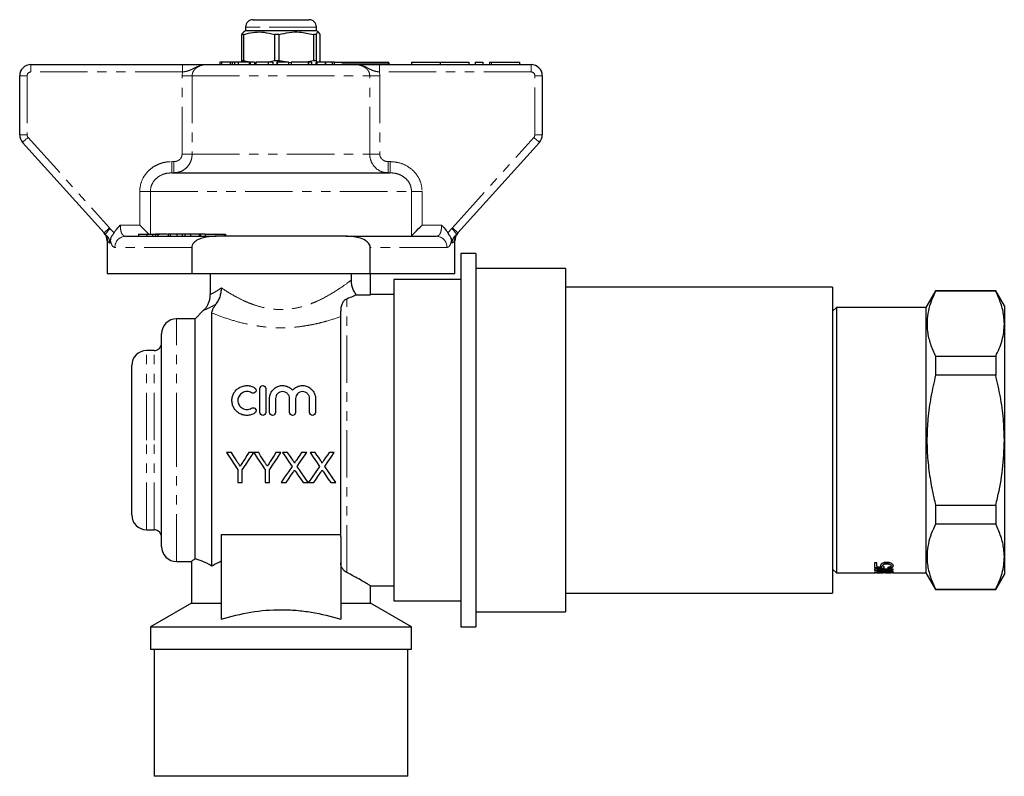
# Model space of a CAD drawing. Units: millimetres. Extents: x 137 to 269, y 86 to 270.
# Drawn here: x 137 to 269, y 169 to 270 of the extents above; entities that cross this region are included whole.
import ezdxf

# ---------------------------------------------------------------- set-up
doc = ezdxf.new("R2010")
doc.units = ezdxf.units.MM
doc.linetypes.add('PHANTOM', pattern=[12.7, 6.35, -1.27, 1.27, -1.27, 1.27, -1.27])

msp = doc.modelspace()

# ---------------------------------------------------------------- linework, layer by layer
at = {"color": 7, "linetype": 'Continuous', "lineweight": 25}
for p, q in [((168.67, 270.4), (170.22, 270.4)), ((170.22, 270.4), (176.17, 270.4)), ((167.67, 269.4), (167.67, 268.9)), ((177.17, 268.9), (177.17, 269.4)), ((167.44, 268.4), (167.19, 268.4)), ((167.19, 264.89), (167.19, 268.4)), ((167.67, 268.9), (167.38, 268.73)), ((167.44, 264.89), (167.44, 268.4)), ((177.17, 268.9), (167.67, 268.9)), ((172.16, 268.4), (171.53, 268.4)), ((171.53, 268.4), (171.53, 264.89)), ((172.16, 264.89), (172.16, 268.4)), ((177.13, 268.4), (176.76, 268.4)), ((176.76, 268.4), (176.76, 264.89)), ((177.13, 268.4), (177.13, 264.89)), ((177.45, 268.73), (177.17, 268.9)), ((177.65, 264.89), (177.65, 268.4)), ((138.92, 264.4), (159.22, 264.4)), ((162.63, 264.4), (182.2, 264.4)), ((164.21, 264.7), (164.21, 264.4)), ((164.47, 264.7), (164.21, 264.7)), ((164.47, 264.7), (164.47, 264.4)), ((165.63, 264.7), (164.47, 264.7)), ((165.63, 264.7), (165.63, 264.4)), ((165.9, 264.7), (165.63, 264.7)), ((165.9, 264.7), (165.9, 264.4)), ((166.17, 264.7), (165.9, 264.7)), ((166.17, 264.7), (166.17, 264.4)), ((166.69, 264.7), (166.17, 264.7)), ((166.69, 264.7), (166.69, 264.4)), ((168.16, 264.7), (166.69, 264.7)), ((167.3, 264.7), (167.19, 264.89)), ((167.44, 264.89), (167.19, 264.89)), ((168.16, 264.7), (168.16, 264.4)), ((168.28, 264.7), (168.16, 264.7)), ((168.28, 264.7), (168.28, 264.4)), ((168.86, 264.7), (168.28, 264.7)), ((168.86, 264.7), (168.86, 264.4)), ((169.04, 264.7), (169.04, 264.4)), ((170.7, 264.7), (169.04, 264.7)), ((170.7, 264.7), (170.7, 264.4)), ((171.34, 264.7), (170.7, 264.7)), ((171.53, 264.89), (170.84, 264.73)), ((171.34, 264.7), (171.34, 264.4)), ((172.16, 264.89), (171.53, 264.89)), ((171.88, 264.7), (171.88, 264.4)), ((171.91, 264.7), (171.88, 264.7)), ((171.88, 264.7), (171.88, 264.4)), ((171.88, 264.7), (171.88, 264.7)), ((171.91, 264.7), (171.91, 264.4)), ((171.92, 264.7), (171.91, 264.7)), ((171.92, 264.7), (171.92, 264.4)), ((173.42, 264.7), (171.92, 264.7)), ((172.97, 264.74), (172.16, 264.89)), ((173.42, 264.7), (173.42, 264.4)), ((173.77, 264.6), (173.42, 264.66)), ((173.77, 264.7), (173.77, 264.4)), ((176.04, 264.7), (173.77, 264.7)), ((176.04, 264.7), (176.04, 264.4)), ((176.11, 264.7), (176.04, 264.7)), ((176.76, 264.89), (176.07, 264.74)), ((176.11, 264.7), (176.11, 264.4)), ((176.49, 264.7), (176.11, 264.7)), ((176.49, 264.7), (176.49, 264.4)), ((177.13, 264.89), (176.76, 264.89)), ((177.08, 264.73), (177.08, 264.4)), ((177.13, 264.89), (177.23, 264.7)), ((177.23, 264.7), (177.23, 264.4)), ((177.53, 264.7), (177.65, 264.89)), ((178.37, 264.7), (178.37, 264.4)), ((179.12, 264.7), (179.15, 264.7)), ((179.29, 264.7), (179.29, 264.4)), ((179.59, 264.4), (179.59, 264.73)), ((179.64, 264.7), (186.72, 264.7)), ((185.61, 264.4), (186.92, 264.4)), ((186.92, 264.5), (186.92, 264.4)), ((186.92, 264.4), (205.92, 264.4)), ((189.9, 264.7), (189.9, 264.4)), ((189.9, 264.7), (193.75, 264.7)), ((193.75, 264.7), (193.75, 264.4)), ((193.75, 264.7), (197.6, 264.7)), ((197.6, 264.7), (197.6, 264.4)), ((198.44, 264.7), (198.44, 264.4)), ((198.44, 264.7), (199.44, 264.7)), ((199.44, 264.7), (199.44, 264.4)), ((200.36, 264.7), (200.36, 264.4)), ((200.36, 264.7), (200.6, 264.7)), ((200.6, 264.7), (204.41, 264.7)), ((204.41, 264.4), (204.41, 264.7)), ((137.42, 254.97), (137.42, 262.9)), ((207.42, 262.9), (207.42, 254.97)), ((148.71, 241.85), (137.8, 253.97)), ((207.03, 253.97), (196.12, 241.85)), ((157.8, 249.9), (187.04, 249.9)), ((148.88, 241.68), (148.71, 241.85)), ((151.61, 241.4), (163.74, 241.4)), ((153.34, 241.7), (153.34, 241.4)), ((153.34, 241.7), (154.43, 241.7)), ((154.43, 241.7), (154.43, 241.4)), ((154.43, 241.7), (155.22, 241.7)), ((155.22, 241.7), (155.22, 241.4)), ((155.22, 241.7), (155.76, 241.7)), ((155.59, 241.73), (155.59, 241.4)), ((155.76, 241.7), (156.16, 241.7)), ((155.94, 241.7), (155.94, 241.4)), ((157.29, 241.7), (157.29, 241.4)), ((157.58, 241.7), (157.29, 241.7)), ((157.58, 241.7), (157.58, 241.4)), ((158.48, 241.7), (157.58, 241.7)), ((158.48, 241.7), (158.48, 241.4)), ((159.2, 241.7), (158.48, 241.7)), ((158.61, 241.7), (158.61, 241.73)), ((159.2, 241.7), (159.2, 241.4)), ((159.52, 241.7), (159.2, 241.7)), ((159.52, 241.7), (159.52, 241.4)), ((160.31, 241.7), (159.52, 241.7)), ((160.31, 241.7), (160.31, 241.4)), ((161.45, 241.7), (160.31, 241.7)), ((161.45, 241.7), (161.45, 241.4)), ((161.65, 241.7), (161.45, 241.7)), ((161.65, 241.7), (161.65, 241.4)), ((162.28, 241.7), (161.65, 241.7)), ((162.28, 241.7), (162.28, 241.4)), ((162.28, 241.7), (164.81, 241.7)), ((181.09, 241.4), (163.74, 241.4)), ((164.81, 241.7), (164.81, 241.4)), ((164.81, 241.7), (164.99, 241.7)), ((164.99, 241.7), (164.99, 241.4)), ((181.09, 241.4), (193.22, 241.4)), ((196.12, 241.85), (195.95, 241.68)), ((149.12, 240.82), (149.12, 236.4)), ((195.72, 236.4), (195.72, 240.82)), ((160.46, 239.9), (160.46, 236.4)), ((184.37, 236.4), (184.37, 239.9)), ((198.52, 239.1), (196.52, 239.1)), ((196.52, 239.1), (196.52, 189.1)), ((198.52, 239.1), (198.52, 189.1)), ((149.12, 236.4), (160.46, 236.4)), ((160.46, 236.4), (184.37, 236.4)), ((162.92, 236.4), (162.92, 233.6)), ((181.8, 236.4), (181.8, 235.5)), ((184.37, 236.4), (195.72, 236.4)), ((184.42, 233.54), (184.42, 236.4)), ((210.52, 237.1), (198.52, 237.1)), ((210.52, 237.1), (210.52, 191.1)), ((196.52, 235.6), (187.52, 235.6)), ((187.52, 235.6), (187.52, 192.6)), ((182.54, 233.54), (184.42, 233.54)), ((187.52, 233.6), (184.42, 233.6)), ((246.32, 234.6), (210.52, 234.6)), ((246.32, 234.6), (246.32, 193.6)), ((260.11, 234.1), (258.82, 231.85)), ((268.16, 234.1), (260.11, 234.1)), ((260.11, 234.1), (260.11, 234.04)), ((268.16, 234.04), (260.11, 234.04)), ((269.32, 232.1), (268.16, 234.1)), ((268.16, 234.1), (268.16, 234.04)), ((162.06, 231.49), (160.92, 230.35)), ((162.07, 231.48), (162.07, 231.48)), ((163.17, 197.25), (163.17, 231.12)), ((180.42, 201.16), (180.42, 231.39)), ((246.82, 231.85), (246.32, 231.35)), ((258.82, 231.85), (246.82, 231.85)), ((246.82, 231.85), (246.82, 196.35)), ((258.82, 231.85), (258.82, 196.35)), ((269.32, 232.1), (269.32, 229.68)), ((160.92, 230.35), (158.42, 230.35)), ((160.92, 198.21), (160.92, 230.35)), ((269.32, 229.68), (269.32, 214.1)), ((156.42, 214.1), (156.42, 228.35)), ((155.42, 226.1), (154.42, 226.1)), ((260.11, 225.33), (260.11, 222.81)), ((260.11, 225.33), (268.16, 225.33)), ((268.16, 225.33), (268.16, 222.81)), ((152.42, 214.1), (152.42, 224.1)), ((268.16, 222.81), (260.11, 222.81)), ((169.59, 217.81), (169.59, 221.01)), ((170.39, 221.01), (170.39, 217.81)), ((170.89, 217.81), (170.89, 219.67)), ((171.69, 219.67), (171.69, 217.81)), ((173.57, 217.81), (173.57, 219.67)), ((174.37, 219.67), (174.37, 217.81)), ((176.24, 217.81), (176.24, 219.67)), ((177.04, 219.67), (177.04, 217.81)), ((152.42, 204.1), (152.42, 214.1)), ((156.42, 199.85), (156.42, 214.1)), ((269.32, 214.1), (269.32, 198.51)), ((165.79, 212.43), (165.13, 212.43)), ((168.77, 212.43), (168.1, 212.43)), ((169.43, 212.43), (168.78, 212.43)), ((172.41, 212.43), (171.74, 212.43)), ((173.31, 212.43), (172.63, 212.43)), ((175.86, 212.43), (175.17, 212.43)), ((177, 212.43), (176.32, 212.43)), ((179.55, 212.43), (178.86, 212.43)), ((166.66, 210.13), (166.66, 208.43)), ((167.23, 208.43), (167.23, 210.13)), ((170.3, 210.13), (170.3, 208.43)), ((170.87, 208.43), (170.87, 210.13)), ((166.66, 208.43), (167.23, 208.43)), ((170.3, 208.43), (170.87, 208.43)), ((172.43, 208.43), (173.11, 208.43)), ((175.39, 208.43), (176.07, 208.43)), ((176.12, 208.43), (176.81, 208.43)), ((179.08, 208.43), (179.76, 208.43)), ((260.11, 205.38), (260.11, 202.87)), ((260.11, 205.38), (268.16, 205.38)), ((268.16, 205.38), (268.16, 202.87)), ((154.42, 202.1), (155.42, 202.1)), ((268.16, 202.87), (260.11, 202.87)), ((164.42, 201.45), (180.42, 201.45)), ((164.42, 201.45), (164.42, 190.14)), ((180.42, 201.16), (180.42, 190.14)), ((160.42, 197.87), (160.42, 192.27)), ((269.32, 198.51), (269.32, 196.1)), ((158.42, 197.85), (160.44, 197.85)), ((246.32, 196.85), (246.82, 196.35)), ((254.41, 196.82), (251.91, 196.82)), ((251.91, 196.82), (251.91, 196.67)), ((252.26, 197.66), (251.94, 197.66)), ((251.94, 197.66), (251.94, 197.06)), ((252.26, 197.17), (252.26, 197.66)), ((254.41, 196.73), (252.29, 196.73)), ((252.29, 196.73), (252.29, 196.72)), ((252.29, 196.72), (254.41, 196.72)), ((252.91, 197.13), (252.91, 197.12)), ((253.03, 197.3), (253.03, 197.28)), ((253.22, 196.98), (253.22, 196.96)), ((253.57, 197.56), (253.57, 197.55)), ((253.74, 196.97), (253.74, 196.95)), ((254.03, 196.54), (254.03, 196.52)), ((254.15, 197.3), (254.15, 197.28)), ((254.41, 196.72), (254.41, 196.82)), ((254.41, 196.49), (254.41, 196.56)), ((246.82, 196.35), (252, 196.35)), ((251.91, 196.43), (251.91, 196.38)), ((254.41, 196.39), (251.91, 196.39)), ((251.91, 196.38), (254.41, 196.38)), ((252.29, 196.42), (252.29, 196.41)), ((254.41, 196.41), (252.29, 196.41)), ((252.43, 196.35), (253.08, 196.35)), ((252.61, 196.35), (252.61, 196.35)), ((253.47, 196.35), (253.99, 196.35)), ((254.35, 196.35), (258.82, 196.35)), ((254.41, 196.38), (254.41, 196.41)), ((258.82, 196.35), (260.11, 194.1)), ((268.16, 194.1), (269.32, 196.1)), ((184.39, 194.6), (187.52, 194.6)), ((184.42, 192.27), (184.42, 194.61)), ((260.11, 194.15), (260.11, 194.1)), ((260.11, 194.15), (268.16, 194.15)), ((260.11, 194.1), (268.16, 194.1)), ((268.16, 194.15), (268.16, 194.1)), ((187.52, 192.6), (196.52, 192.6)), ((210.52, 193.6), (246.32, 193.6)), ((160.42, 192.27), (154.92, 189.1)), ((160.42, 192.27), (164.42, 192.27)), ((180.42, 192.27), (184.42, 192.27)), ((189.92, 189.1), (184.42, 192.27)), ((198.52, 191.1), (210.52, 191.1)), ((154.92, 189.1), (154.92, 186.1)), ((154.92, 189.1), (172.42, 189.1)), ((172.42, 189.1), (189.92, 189.1)), ((189.92, 186.1), (189.92, 189.1)), ((196.52, 189.1), (198.52, 189.1)), ((154.92, 186.1), (172.42, 186.1)), ((155.42, 186.1), (155.42, 169.1)), ((172.42, 186.1), (189.92, 186.1)), ((189.42, 169.1), (189.42, 186.1)), ((189.42, 169.1), (155.42, 169.1))]:
    msp.add_line(p, q, dxfattribs=at)
at = {"color": 8, "linetype": 'PHANTOM', "lineweight": 18}
for p, q in [((169.64, 269.4), (167.67, 269.4)), ((177.17, 269.4), (169.64, 269.4)), ((138.92, 263.4), (138.92, 264.4)), ((159.22, 263.4), (159.22, 264.4)), ((178.34, 264.7), (178.34, 264.4)), ((186.92, 264.5), (179.59, 264.5)), ((185.61, 264.4), (185.61, 263.4)), ((200.6, 264.7), (200.6, 264.4)), ((205.92, 264.4), (205.92, 263.4)), ((138.42, 262.9), (137.42, 262.9)), ((138.42, 262.9), (138.42, 254.97)), ((159.22, 263.4), (138.92, 263.4)), ((159.17, 262.9), (159.22, 263.4)), ((159.17, 262.9), (160.52, 262.9)), ((159.17, 252.4), (159.17, 262.9)), ((160.52, 262.9), (160.52, 252.4)), ((160.52, 262.9), (184.31, 262.9)), ((184.31, 252.4), (184.31, 262.9)), ((185.66, 262.9), (184.31, 262.9)), ((185.61, 263.4), (185.66, 262.9)), ((205.92, 263.4), (185.61, 263.4)), ((185.66, 262.9), (185.66, 252.4)), ((206.42, 254.97), (206.42, 262.9)), ((207.42, 262.9), (206.42, 262.9)), ((138.42, 254.97), (137.42, 254.97)), ((138.54, 254.64), (149.45, 242.52)), ((195.38, 242.52), (206.29, 254.64)), ((207.42, 254.97), (206.42, 254.97)), ((159.17, 252.4), (160.52, 252.4)), ((160.52, 252.4), (184.31, 252.4)), ((185.66, 252.4), (184.31, 252.4)), ((157.8, 251.4), (157.8, 249.9)), ((157.8, 251.4), (158.07, 251.4)), ((158.07, 251.4), (158.07, 249.9)), ((186.76, 251.4), (186.76, 249.9)), ((186.76, 251.4), (187.04, 251.4)), ((187.04, 251.4), (187.04, 249.9)), ((153.5, 247.4), (154.92, 247.4)), ((153.5, 242.9), (153.5, 247.4)), ((154.92, 247.4), (189.91, 247.4)), ((154.92, 247.4), (154.92, 241.7)), ((189.91, 241.48), (189.91, 247.4)), ((191.33, 247.4), (189.91, 247.4)), ((191.33, 247.4), (191.33, 242.9)), ((150.9, 242.9), (153.5, 242.9)), ((191.33, 242.9), (193.93, 242.9)), ((149.45, 242.52), (149.51, 242.46)), ((149.51, 242.46), (150.06, 241.86)), ((194.78, 241.86), (195.32, 242.46)), ((195.32, 242.46), (195.38, 242.52)), ((195.62, 240.7), (195.34, 240.46)), ((160.46, 239.9), (150.18, 239.9)), ((194.66, 239.9), (184.37, 239.9)), ((181.22, 196.38), (181.22, 233)), ((158.42, 214.1), (158.42, 230.35)), ((154.42, 214.1), (154.42, 226.1)), ((155.42, 214.1), (155.42, 226.1)), ((154.42, 202.1), (154.42, 214.1)), ((155.42, 202.1), (155.42, 214.1)), ((158.42, 197.85), (158.42, 214.1)), ((253.63, 196.56), (253.63, 196.55))]:
    msp.add_line(p, q, dxfattribs=at)
at = {"color": 8, "linetype": 'PHANTOM', "lineweight": 18, "flags": 128}
for points in [[(138.54, 254.64), (138.4, 254.51), (138.26, 254.38), (138.13, 254.26), (138.02, 254.16), (137.93, 254.08), (137.86, 254.02), (137.81, 253.98), (137.8, 253.97)], [(207.03, 253.97), (207.02, 253.98), (206.97, 254.02), (206.9, 254.08), (206.81, 254.16), (206.7, 254.26), (206.57, 254.38), (206.43, 254.51), (206.29, 254.64)], [(149.45, 242.52), (149.31, 242.39), (149.17, 242.26), (149.04, 242.15), (148.92, 242.05), (148.83, 241.96), (148.76, 241.9), (148.72, 241.86), (148.71, 241.85)], [(149.51, 242.46), (149.39, 242.31), (149.27, 242.17), (149.16, 242.03), (149.07, 241.91), (148.99, 241.82), (148.93, 241.74), (148.9, 241.7), (148.88, 241.68)], [(195.95, 241.68), (195.93, 241.7), (195.9, 241.74), (195.84, 241.82), (195.76, 241.91), (195.67, 242.03), (195.56, 242.17), (195.44, 242.31), (195.32, 242.46)], [(196.12, 241.85), (196.11, 241.86), (196.07, 241.9), (196, 241.96), (195.91, 242.05), (195.79, 242.15), (195.66, 242.26), (195.53, 242.39), (195.38, 242.52)], [(149.21, 240.7), (149.13, 240.81), (149.12, 240.82)], [(195.72, 240.82), (195.7, 240.81), (195.62, 240.7)]]:
    msp.add_lwpolyline(points, dxfattribs=at)
at = {"color": 7, "linetype": 'Continuous', "lineweight": 25, "flags": 128}
for points in [[(153.5, 242.9), (153.77, 242.63), (154.02, 242.38), (154.26, 242.14), (154.48, 241.92), (154.66, 241.73), (154.7, 241.7)], [(189.91, 241.48), (190.02, 241.58), (190.17, 241.73), (190.35, 241.92), (190.57, 242.14), (190.81, 242.38), (191.07, 242.63), (191.33, 242.9)], [(165.13, 212.43), (165.64, 211.66), (166.15, 210.89), (166.66, 210.13)], [(166.57, 211.21), (166.31, 211.62), (166.05, 212.02), (165.79, 212.43)], [(167.23, 210.13), (167.74, 210.89), (168.25, 211.66), (168.77, 212.43)], [(168.1, 212.43), (167.85, 212.04), (167.6, 211.65), (167.35, 211.26)], [(168.78, 212.43), (169.29, 211.66), (169.8, 210.89), (170.3, 210.13)], [(170.21, 211.21), (169.95, 211.62), (169.69, 212.02), (169.43, 212.43)], [(170.87, 210.13), (171.38, 210.89), (171.89, 211.66), (172.41, 212.43)], [(171.74, 212.43), (171.49, 212.04), (171.24, 211.65), (170.99, 211.26)], [(172.63, 212.43), (173.06, 211.81), (173.48, 211.2), (173.9, 210.59)], [(174.01, 211.42), (173.78, 211.76), (173.54, 212.09), (173.31, 212.43)], [(175.17, 212.43), (174.94, 212.09), (174.71, 211.76), (174.48, 211.42)], [(174.59, 210.58), (175.01, 211.19), (175.44, 211.81), (175.86, 212.43)], [(176.32, 212.43), (176.75, 211.81), (177.17, 211.2), (177.6, 210.59)], [(177.7, 211.42), (177.47, 211.76), (177.24, 212.09), (177, 212.43)], [(178.86, 212.43), (178.63, 212.09), (178.4, 211.76), (178.17, 211.42)], [(178.28, 210.58), (178.7, 211.19), (179.13, 211.81), (179.55, 212.43)], [(173.9, 210.59), (173.41, 209.86), (172.91, 209.14), (172.43, 208.43)], [(173.11, 208.43), (173.43, 208.89), (173.74, 209.35), (174.06, 209.81)], [(174.41, 209.85), (174.74, 209.37), (175.06, 208.9), (175.39, 208.43)], [(176.07, 208.43), (175.58, 209.14), (175.09, 209.86), (174.59, 210.58)], [(177.6, 210.59), (177.1, 209.86), (176.61, 209.14), (176.12, 208.43)], [(176.81, 208.43), (177.12, 208.89), (177.43, 209.35), (177.75, 209.81)], [(178.11, 209.85), (178.43, 209.37), (178.76, 208.9), (179.08, 208.43)], [(179.76, 208.43), (179.27, 209.14), (178.78, 209.86), (178.28, 210.58)]]:
    msp.add_lwpolyline(points, dxfattribs=at)
at = {"color": 7, "linetype": 'Continuous', "lineweight": 25}
for centre, radius, start, end in [((168.67, 269.4), 1, 90, 180), ((176.17, 269.4), 1, 0, 90), ((138.92, 262.9), 1.5, 90, 180), ((186.72, 264.5), 0.2, 0, 90), ((205.92, 262.9), 1.5, 0, 90), ((138.92, 254.97), 1.5, 180, 221.9872), ((205.92, 254.97), 1.5, 318.0128, 0), ((147.62, 240.82), 1.5, 358.7839, 41.9872), ((197.22, 240.82), 1.5, 138.0128, 181.6857), ((158.42, 228.35), 2, 90, 180), ((155.42, 227.1), 1, 270, 0), ((154.42, 224.1), 2, 90, 180), ((154.42, 204.1), 2, 180, 270), ((155.42, 201.1), 1, 0, 90), ((158.42, 199.85), 2, 180, 270)]:
    msp.add_arc(centre, radius, start, end, dxfattribs=at)
at = {"color": 8, "linetype": 'PHANTOM', "lineweight": 18}
for centre, radius, start, end in [((138.92, 262.9), 0.5, 90, 180), ((205.92, 262.9), 0.5, 0, 90), ((138.92, 254.97), 0.5, 180, 221.9872), ((205.92, 254.97), 0.5, 318.0128, 0), ((147.73, 240.72), 1.48, 359.4139, 41.9478), ((151.64, 239.93), 1.47, 91.3642, 181.3021), ((193.19, 239.93), 1.47, 358.6979, 88.6358), ((197.1, 240.72), 1.48, 138.0522, 180.5861)]:
    msp.add_arc(centre, radius, start, end, dxfattribs=at)
at = {"color": 7, "linetype": 'Continuous', "lineweight": 25}
for centre, major_axis, ratio, start_param, end_param in [((288.17, 214.11), (55.25, 9.59), 0.270414, 3.950463, 3.991049), ((288.17, 214.1), (55.25, 9.59), 0.270414, 3.950463, 3.991049), ((316.13, 214.11), (88.74, 9.15), 0.171438, 3.886309, 3.907002), ((316.13, 214.1), (88.74, 9.15), 0.171438, 3.886309, 3.907002), ((318.94, 214.1), (90.34, 9.14), 0.168451, 3.865332, 3.87589), ((289.75, 214.1), (56.23, 9.56), 0.265964, 3.939158, 3.988441), ((251.97, 214.11), (-0.89, 17.75), 0.086385, 3.401362, 3.427299), ((251.97, 214.1), (-0.89, 17.75), 0.086385, 3.401362, 3.427299), ((254.99, 214.11), (0.89, 17.75), 0.086385, 2.858512, 2.884379), ((254.99, 214.1), (0.89, 17.75), 0.086385, 2.858512, 2.884379), ((219.61, 214.1), (55.66, -9.57), 0.268543, 5.376945, 5.416145), ((220.03, 214.11), (56.57, -9.55), 0.264455, 5.363161, 5.40937), ((220.03, 214.1), (56.57, -9.55), 0.264455, 5.363161, 5.40937)]:
    msp.add_ellipse(centre, major_axis=major_axis, ratio=ratio, start_param=start_param, end_param=end_param, dxfattribs=at)
for points, knots in [([(167.19, 268.4), (167.23, 268.53), (167.3, 268.7), (167.37, 268.7), (167.39, 268.71)], [0, 0, 0, 0, 0.737411, 1, 1, 1, 1]), ([(167.44, 268.4), (167.55, 268.44), (168.04, 268.59), (168.94, 268.76), (170.22, 268.76), (171.07, 268.53), (171.53, 268.4)], [0, 0, 0, 0, 0.07896, 0.365173, 0.658395, 1, 1, 1, 1]), ([(172.16, 268.4), (172.61, 268.51), (173.51, 268.74), (175.08, 268.8), (176.15, 268.55), (176.76, 268.4)], [0, 0, 0, 0, 0.2948477, 0.5965444, 1, 1, 1, 1]), ([(177.65, 268.4), (177.6, 268.51), (177.5, 268.74), (177.32, 268.8), (177.2, 268.55), (177.13, 268.4)], [0, 0, 0, 0, 0.294848, 0.596544, 1, 1, 1, 1]), ([(159.22, 264.4), (159.53, 264.4), (160.13, 264.4), (161.04, 264.4), (161.76, 264.4), (162.29, 264.4), (162.57, 264.4), (162.62, 264.4), (162.63, 264.4)], [0, 0, 0, 0, 0.207072, 0.413588, 0.703019, 0.94116, 0.997718, 1, 1, 1, 1]), ([(168.03, 264.74), (167.94, 264.75), (167.74, 264.79), (167.55, 264.85), (167.44, 264.89)], [0, 0, 0, 0, 0.457305, 1, 1, 1, 1]), ([(169.04, 264.56), (169.01, 264.56), (168.95, 264.56), (168.89, 264.58), (168.86, 264.58)], [0, 0, 0, 0, 0.418218, 1, 1, 1, 1]), ([(178.34, 264.7), (178.12, 264.7), (177.8, 264.7), (177.42, 264.7), (177.29, 264.7), (177.23, 264.7)], [0, 0, 0, 0, 0.560176, 0.780356, 1, 1, 1, 1]), ([(179.29, 264.7), (179.21, 264.7), (179.06, 264.7), (178.73, 264.7), (178.5, 264.7), (178.37, 264.7)], [0, 0, 0, 0, 0.279909, 0.55959, 1, 1, 1, 1]), ([(179.58, 264.7), (179.58, 264.7), (179.58, 264.7), (179.47, 264.7), (179.35, 264.7), (179.29, 264.7)], [0, 0, 0, 0, 0.271141, 0.635504, 1, 1, 1, 1]), ([(182.2, 264.4), (182.21, 264.4), (182.26, 264.4), (182.54, 264.4), (183.07, 264.4), (183.79, 264.4), (184.7, 264.4), (185.31, 264.4), (185.61, 264.4)], [0, 0, 0, 0, 0.002282, 0.05884, 0.296981, 0.586412, 0.792928, 1, 1, 1, 1]), ([(150.06, 241.86), (150.12, 241.97), (150.36, 242.34), (150.67, 242.67), (150.9, 242.89), (150.9, 242.9)], [0, 0, 0, 0, 0.284475, 0.994202, 1, 1, 1, 1]), ([(193.93, 242.9), (193.93, 242.89), (194.16, 242.67), (194.47, 242.34), (194.71, 241.97), (194.78, 241.86)], [0, 0, 0, 0, 0.005798, 0.715525, 1, 1, 1, 1]), ([(148.83, 241.71), (148.82, 241.72), (148.77, 241.78), (148.74, 241.82), (148.71, 241.85)], [0, 0, 0, 0, 0.176867, 1, 1, 1, 1]), ([(148.83, 241.71), (148.84, 241.71), (148.84, 241.71), (148.87, 241.69), (148.88, 241.68)], [0, 0, 0, 0, 0.585995, 1, 1, 1, 1]), ([(150.06, 241.86), (149.98, 241.75), (149.83, 241.52), (149.63, 241.23), (149.58, 241.03), (149.56, 240.93)], [0, 0, 0, 0, 0.345028, 0.688631, 1, 1, 1, 1]), ([(155.94, 241.7), (155.81, 241.7), (155.6, 241.7), (155.62, 241.7), (155.63, 241.7)], [0, 0, 0, 0, 0.641748, 1, 1, 1, 1]), ([(157.22, 241.7), (157.09, 241.7), (156.79, 241.7), (156.32, 241.7), (156.07, 241.7), (155.94, 241.7)], [0, 0, 0, 0, 0.280137, 0.639873, 1, 1, 1, 1]), ([(163.74, 241.4), (163.48, 241.39), (162.96, 241.38), (162.2, 241.26), (161.49, 241.05), (160.94, 240.75), (160.6, 240.39), (160.47, 240.12), (160.46, 239.95), (160.46, 239.9)], [0, 0, 0, 0, 0.203677, 0.395399, 0.586554, 0.77775, 0.869125, 0.961401, 1, 1, 1, 1]), ([(184.37, 239.9), (184.37, 239.9), (184.37, 240.01), (184.32, 240.22), (184.11, 240.55), (183.62, 240.94), (182.87, 241.21), (181.97, 241.37), (181.39, 241.39), (181.09, 241.4)], [0, 0, 0, 0, 0.0069712, 0.0785846, 0.1668965, 0.3021925, 0.5496273, 0.7727089, 1, 1, 1, 1]), ([(195.27, 240.93), (195.23, 241.06), (195.16, 241.32), (194.93, 241.62), (194.81, 241.81), (194.78, 241.86)], [0, 0, 0, 0, 0.429199, 0.841356, 1, 1, 1, 1]), ([(195.95, 241.68), (195.97, 241.69), (195.99, 241.71), (196, 241.71), (196, 241.71)], [0, 0, 0, 0, 0.697608, 1, 1, 1, 1]), ([(196.12, 241.85), (196.1, 241.82), (196.06, 241.78), (196.01, 241.72), (196, 241.71)], [0, 0, 0, 0, 0.823133, 1, 1, 1, 1]), ([(149.56, 240.93), (149.54, 240.77), (149.52, 240.62), (149.49, 240.46), (149.49, 240.46)], [0, 0, 0, 0, 0.986579, 1, 1, 1, 1]), ([(195.34, 240.46), (195.34, 240.46), (195.31, 240.62), (195.29, 240.77), (195.27, 240.93)], [0, 0, 0, 0, 0.013421, 1, 1, 1, 1]), ([(181.8, 235.5), (181.8, 235.32), (181.81, 235.15), (181.88, 234.79), (181.92, 234.62), (182.05, 234.28), (182.13, 234.12), (182.31, 233.82), (182.42, 233.67), (182.54, 233.54)], [0, 0, 0, 0, 0.25, 0.25, 0.5, 0.5, 0.75, 0.75, 1, 1, 1, 1]), ([(162.9, 233.6), (162.91, 233.49), (162.91, 233.2), (162.81, 232.76), (162.64, 232.3), (162.42, 231.91), (162.22, 231.65), (162.09, 231.52), (162.06, 231.49)], [0, 0, 0, 0, 0.147259, 0.368218, 0.575099, 0.768212, 0.947042, 1, 1, 1, 1]), ([(163.71, 232.29), (163.83, 232.44), (163.93, 232.6), (164.12, 232.94), (164.19, 233.12), (164.32, 233.5), (164.36, 233.69), (164.41, 233.99), (164.42, 234.09), (164.44, 234.29), (164.44, 234.39), (164.44, 234.49)], [0, 0, 0, 0, 0.25, 0.25, 0.5, 0.5, 0.75, 0.75, 0.875, 0.875, 1, 1, 1, 1]), ([(182.54, 233.54), (182.43, 233.49), (182.26, 233.42), (181.82, 233.24), (181.54, 233.13), (181.22, 233)], [0, 0, 0, 0, 0.5, 0.5, 1, 1, 1, 1]), ([(260.11, 234.04), (259.91, 233.61), (259.5, 232.73), (259.11, 231.39), (258.93, 230.03), (258.99, 228.55), (259.36, 226.97), (259.86, 225.88), (260.11, 225.33)], [0, 0, 0, 0, 0.15243, 0.304819, 0.460883, 0.616938, 0.807629, 1, 1, 1, 1]), ([(269.32, 229.68), (269.3, 230.03), (269.26, 230.93), (268.91, 232.39), (268.41, 233.49), (268.16, 234.04)], [0, 0, 0, 0, 0.23387, 0.615256, 1, 1, 1, 1]), ([(163.17, 231.12), (163.17, 231.26), (163.2, 231.42), (163.32, 231.71), (163.37, 231.81), (163.52, 232.04), (163.6, 232.16), (163.71, 232.29)], [0, 0, 0, 0, 0.5, 0.5, 0.75, 0.75, 1, 1, 1, 1]), ([(181.22, 233), (181.08, 232.95), (180.96, 232.86), (180.75, 232.64), (180.67, 232.5), (180.53, 232.21), (180.48, 232.04), (180.43, 231.72), (180.42, 231.55), (180.42, 231.39)], [0, 0, 0, 0, 0.25, 0.25, 0.5, 0.5, 0.75, 0.75, 1, 1, 1, 1]), ([(268.16, 225.33), (268.33, 225.68), (268.67, 226.39), (269.03, 227.47), (269.27, 228.57), (269.3, 229.31), (269.32, 229.68)], [0, 0, 0, 0, 0.2482, 0.496363, 0.748193, 1, 1, 1, 1]), ([(260.11, 222.81), (259.89, 221.85), (259.44, 219.93), (259.06, 217.09), (258.92, 214.35), (259.01, 211.7), (259.33, 209.04), (259.74, 206.93), (260.03, 205.72), (260.11, 205.38)], [0, 0, 0, 0, 0.16771, 0.33638, 0.485464, 0.634546, 0.787601, 0.940696, 1, 1, 1, 1]), ([(269.32, 214.1), (269.29, 215.05), (269.24, 217), (268.83, 219.91), (268.38, 221.84), (268.16, 222.81)], [0, 0, 0, 0, 0.325759, 0.661789, 1, 1, 1, 1]), ([(168.89, 217.7), (168.73, 217.61), (168.57, 217.54), (168.22, 217.44), (168.04, 217.41), (167.69, 217.41), (167.5, 217.43), (167.16, 217.52), (166.99, 217.59), (166.68, 217.77), (166.54, 217.88), (166.29, 218.14), (166.18, 218.28), (166.01, 218.59), (165.95, 218.75), (165.86, 219.09), (165.84, 219.26), (165.85, 219.61), (165.87, 219.78), (165.96, 220.11), (166.03, 220.27), (166.2, 220.56), (166.31, 220.7), (166.55, 220.94), (166.69, 221.05), (167, 221.23), (167.16, 221.3), (167.51, 221.39), (167.69, 221.41), (168.05, 221.41), (168.23, 221.38), (168.57, 221.28), (168.74, 221.21), (168.89, 221.12)], [0, 0, 0, 0, 0.0625, 0.0625, 0.125, 0.125, 0.1875, 0.1875, 0.25, 0.25, 0.3125, 0.3125, 0.375, 0.375, 0.4375, 0.4375, 0.5, 0.5, 0.5625, 0.5625, 0.625, 0.625, 0.6875, 0.6875, 0.75, 0.75, 0.8125, 0.8125, 0.875, 0.875, 0.9375, 0.9375, 1, 1, 1, 1]), ([(168.47, 220.43), (168.38, 220.49), (168.28, 220.53), (168.08, 220.59), (167.97, 220.61), (167.65, 220.61), (167.43, 220.55), (167.15, 220.39), (167.07, 220.33), (166.92, 220.18), (166.86, 220.1), (166.75, 219.92), (166.71, 219.82), (166.66, 219.62), (166.65, 219.52), (166.64, 219.32), (166.66, 219.21), (166.71, 219.01), (166.75, 218.91), (166.85, 218.73), (166.91, 218.64), (167.06, 218.49), (167.15, 218.43), (167.33, 218.32), (167.43, 218.28), (167.64, 218.22), (167.75, 218.21), (168.07, 218.21), (168.29, 218.27), (168.47, 218.38)], [0, 0, 0, 0, 0.0625, 0.0625, 0.125, 0.125, 0.25, 0.25, 0.3125, 0.3125, 0.375, 0.375, 0.4375, 0.4375, 0.5, 0.5, 0.5625, 0.5625, 0.625, 0.625, 0.6875, 0.6875, 0.75, 0.75, 0.8125, 0.8125, 0.875, 0.875, 1, 1, 1, 1]), ([(168.89, 221.12), (168.98, 221.06), (169.04, 220.97), (169.09, 220.77), (169.08, 220.67), (168.98, 220.49), (168.89, 220.42), (168.68, 220.36), (168.56, 220.38), (168.47, 220.43)], [0, 0, 0, 0, 0.25, 0.25, 0.5, 0.5, 0.75, 0.75, 1, 1, 1, 1]), ([(169.59, 221.01), (169.59, 221.11), (169.63, 221.21), (169.77, 221.36), (169.88, 221.41), (170.09, 221.41), (170.2, 221.36), (170.35, 221.21), (170.39, 221.11), (170.39, 221.01)], [0, 0, 0, 0, 0.25, 0.25, 0.5, 0.5, 0.75, 0.75, 1, 1, 1, 1]), ([(170.89, 219.67), (170.89, 219.85), (170.91, 220.02), (171.01, 220.35), (171.09, 220.5), (171.29, 220.79), (171.41, 220.92), (171.68, 221.14), (171.84, 221.23), (172.18, 221.36), (172.36, 221.4), (172.72, 221.42), (172.9, 221.4), (173.25, 221.3), (173.42, 221.23), (173.72, 221.03), (173.85, 220.92), (173.97, 220.78)], [0, 0, 0, 0, 0.125, 0.125, 0.25, 0.25, 0.375, 0.375, 0.5, 0.5, 0.625, 0.625, 0.75, 0.75, 0.875, 0.875, 1, 1, 1, 1]), ([(173.57, 219.67), (173.57, 219.79), (173.54, 219.91), (173.45, 220.13), (173.38, 220.24), (173.21, 220.41), (173.11, 220.48), (172.88, 220.58), (172.75, 220.61), (172.5, 220.61), (172.37, 220.58), (172.14, 220.49), (172.04, 220.41), (171.78, 220.15), (171.69, 219.91), (171.69, 219.67)], [0, 0, 0, 0, 0.125, 0.125, 0.25, 0.25, 0.375, 0.375, 0.5, 0.5, 0.625, 0.625, 0.75, 0.75, 1, 1, 1, 1]), ([(173.97, 220.78), (174.08, 220.92), (174.21, 221.03), (174.51, 221.23), (174.67, 221.3), (175.02, 221.4), (175.21, 221.42), (175.57, 221.4), (175.75, 221.36), (176.09, 221.23), (176.24, 221.14), (176.52, 220.92), (176.64, 220.79), (176.84, 220.51), (176.91, 220.35), (177.02, 220.02), (177.04, 219.85), (177.04, 219.67)], [0, 0, 0, 0, 0.125, 0.125, 0.25, 0.25, 0.375, 0.375, 0.5, 0.5, 0.625, 0.625, 0.75, 0.75, 0.875, 0.875, 1, 1, 1, 1]), ([(176.24, 219.67), (176.24, 219.79), (176.22, 219.91), (176.13, 220.13), (176.06, 220.24), (175.89, 220.41), (175.79, 220.48), (175.56, 220.58), (175.43, 220.61), (175.18, 220.61), (175.05, 220.58), (174.82, 220.49), (174.72, 220.41), (174.46, 220.15), (174.37, 219.91), (174.37, 219.67)], [0, 0, 0, 0, 0.125, 0.125, 0.25, 0.25, 0.375, 0.375, 0.5, 0.5, 0.625, 0.625, 0.75, 0.75, 1, 1, 1, 1]), ([(168.47, 218.38), (168.56, 218.44), (168.67, 218.46), (168.88, 218.41), (168.97, 218.34), (169.08, 218.16), (169.09, 218.05), (169.04, 217.85), (168.98, 217.76), (168.89, 217.7)], [0, 0, 0, 0, 0.25, 0.25, 0.5, 0.5, 0.75, 0.75, 1, 1, 1, 1]), ([(170.39, 217.81), (170.39, 217.7), (170.34, 217.6), (170.2, 217.45), (170.09, 217.41), (169.88, 217.41), (169.78, 217.45), (169.63, 217.6), (169.59, 217.7), (169.59, 217.81)], [0, 0, 0, 0, 0.25, 0.25, 0.5, 0.5, 0.75, 0.75, 1, 1, 1, 1]), ([(171.69, 217.81), (171.69, 217.7), (171.64, 217.6), (171.5, 217.45), (171.39, 217.41), (171.18, 217.41), (171.08, 217.45), (170.93, 217.6), (170.89, 217.7), (170.89, 217.81)], [0, 0, 0, 0, 0.25, 0.25, 0.5, 0.5, 0.75, 0.75, 1, 1, 1, 1]), ([(174.37, 217.81), (174.37, 217.7), (174.32, 217.6), (174.18, 217.45), (174.07, 217.41), (173.86, 217.41), (173.76, 217.45), (173.61, 217.6), (173.57, 217.7), (173.57, 217.81)], [0, 0, 0, 0, 0.25, 0.25, 0.5, 0.5, 0.75, 0.75, 1, 1, 1, 1]), ([(177.04, 217.81), (177.04, 217.7), (177, 217.6), (176.85, 217.45), (176.75, 217.41), (176.54, 217.41), (176.43, 217.45), (176.29, 217.6), (176.24, 217.7), (176.24, 217.81)], [0, 0, 0, 0, 0.25, 0.25, 0.5, 0.5, 0.75, 0.75, 1, 1, 1, 1]), ([(268.16, 205.38), (268.24, 205.71), (268.63, 207.3), (269.17, 210.19), (269.27, 212.79), (269.32, 214.1)], [0, 0, 0, 0, 0.116802, 0.555762, 1, 1, 1, 1]), ([(166.95, 210.62), (166.88, 210.71), (166.82, 210.81), (166.76, 210.91), (166.73, 210.96), (166.69, 211.01), (166.66, 211.06), (166.63, 211.11), (166.6, 211.16), (166.57, 211.21)], [0, 0, 0, 0, 0.0003564469, 0.0003564469, 0.0003564469, 0.0005347006, 0.0005347006, 0.0005347006, 0.0007129632, 0.0007129632, 0.0007129632, 0.0007129632]), ([(167.35, 211.26), (167.32, 211.2), (167.29, 211.15), (167.25, 211.1), (167.2, 211.02), (167.15, 210.93), (167.1, 210.85), (167.05, 210.77), (167, 210.69), (166.95, 210.62)], [0, 0, 0, 0, 0.0001918388, 0.0001918388, 0.0001918388, 0.0004796343, 0.0004796343, 0.0004796343, 0.0007674659, 0.0007674659, 0.0007674659, 0.0007674659]), ([(170.59, 210.62), (170.53, 210.71), (170.46, 210.81), (170.4, 210.91), (170.37, 210.96), (170.34, 211.01), (170.3, 211.06), (170.27, 211.11), (170.24, 211.16), (170.21, 211.21)], [0, 0, 0, 0, 0.0003564469, 0.0003564469, 0.0003564469, 0.0005347006, 0.0005347006, 0.0005347006, 0.0007129632, 0.0007129632, 0.0007129632, 0.0007129632]), ([(170.99, 211.26), (170.96, 211.2), (170.93, 211.15), (170.89, 211.1), (170.84, 211.02), (170.79, 210.93), (170.74, 210.85), (170.69, 210.77), (170.64, 210.69), (170.59, 210.62)], [0, 0, 0, 0, 0.0001918388, 0.0001918388, 0.0001918388, 0.0004796343, 0.0004796343, 0.0004796343, 0.0007674659, 0.0007674659, 0.0007674659, 0.0007674659]), ([(174.22, 211.04), (174.22, 211.08), (174.2, 211.11), (174.17, 211.17), (174.15, 211.21), (174.09, 211.3), (174.05, 211.36), (174.01, 211.42)], [0, 0, 0, 0, 0.25, 0.25, 0.5, 0.5, 1, 1, 1, 1]), ([(174.48, 211.42), (174.46, 211.39), (174.43, 211.36), (174.41, 211.32), (174.38, 211.28), (174.35, 211.23), (174.31, 211.18), (174.28, 211.13), (174.25, 211.09), (174.22, 211.04)], [0, 0, 0, 0, 0.000116363, 0.000116363, 0.000116363, 0.0002909156, 0.0002909156, 0.0002909156, 0.0004654756, 0.0004654756, 0.0004654756, 0.0004654756]), ([(177.91, 211.04), (177.91, 211.08), (177.89, 211.11), (177.86, 211.17), (177.84, 211.21), (177.78, 211.3), (177.74, 211.36), (177.7, 211.42)], [0, 0, 0, 0, 0.25, 0.25, 0.5, 0.5, 1, 1, 1, 1]), ([(178.17, 211.42), (178.15, 211.39), (178.13, 211.36), (178.1, 211.32), (178.07, 211.28), (178.04, 211.23), (178.01, 211.18), (177.97, 211.13), (177.94, 211.09), (177.91, 211.04)], [0, 0, 0, 0, 0.000116363, 0.000116363, 0.000116363, 0.0002909156, 0.0002909156, 0.0002909156, 0.0004654756, 0.0004654756, 0.0004654756, 0.0004654756]), ([(174.06, 209.81), (174.09, 209.86), (174.12, 209.9), (174.15, 209.95), (174.17, 209.97), (174.19, 209.99), (174.2, 210.02), (174.22, 210.04), (174.23, 210.06), (174.25, 210.08)], [0, 0, 0, 0, 0.000169552, 0.000169552, 0.000169552, 0.0002543283, 0.0002543283, 0.0002543283, 0.0003391057, 0.0003391057, 0.0003391057, 0.0003391057]), ([(174.25, 210.08), (174.26, 210.06), (174.28, 210.04), (174.29, 210.02), (174.31, 210), (174.33, 209.97), (174.35, 209.94), (174.37, 209.91), (174.39, 209.88), (174.41, 209.85)], [0, 0, 0, 0, 0.0000735632, 0.0000735632, 0.0000735632, 0.0001839103, 0.0001839103, 0.0001839103, 0.00029426, 0.00029426, 0.00029426, 0.00029426]), ([(177.75, 209.81), (177.78, 209.86), (177.81, 209.9), (177.85, 209.95), (177.86, 209.97), (177.88, 209.99), (177.89, 210.02), (177.91, 210.04), (177.93, 210.06), (177.94, 210.08)], [0, 0, 0, 0, 0.000169552, 0.000169552, 0.000169552, 0.0002543283, 0.0002543283, 0.0002543283, 0.0003391057, 0.0003391057, 0.0003391057, 0.0003391057]), ([(177.94, 210.08), (177.95, 210.06), (177.97, 210.04), (177.98, 210.02), (178, 210), (178.02, 209.97), (178.04, 209.94), (178.06, 209.91), (178.08, 209.88), (178.11, 209.85)], [0, 0, 0, 0, 0.0000735632, 0.0000735632, 0.0000735632, 0.0001839103, 0.0001839103, 0.0001839103, 0.00029426, 0.00029426, 0.00029426, 0.00029426]), ([(260.11, 202.87), (259.91, 202.43), (259.5, 201.56), (259.11, 200.22), (258.93, 198.85), (258.99, 197.37), (259.36, 195.8), (259.86, 194.7), (260.11, 194.15)], [0, 0, 0, 0, 0.15243, 0.304819, 0.460883, 0.616938, 0.807629, 1, 1, 1, 1]), ([(269.32, 198.51), (269.3, 198.85), (269.26, 199.75), (268.91, 201.22), (268.41, 202.31), (268.16, 202.87)], [0, 0, 0, 0, 0.23387, 0.615256, 1, 1, 1, 1]), ([(160.92, 198.21), (160.8, 198.13), (160.58, 197.97), (160.42, 197.85), (160.44, 197.86), (160.44, 197.87)], [0, 0, 0, 0, 0.384298, 0.775672, 1, 1, 1, 1]), ([(163.17, 197.25), (162.67, 197.52), (162.23, 197.73), (161.66, 197.96), (161.48, 198.02), (161.17, 198.13), (161.03, 198.18), (160.92, 198.21)], [0, 0, 0, 0, 0.5, 0.5, 0.75, 0.75, 1, 1, 1, 1]), ([(164.42, 197.9), (164.19, 197.79), (163.98, 197.68), (163.56, 197.46), (163.36, 197.36), (163.17, 197.25)], [0, 0, 0, 0, 0.5, 0.5, 1, 1, 1, 1]), ([(268.16, 194.15), (268.33, 194.5), (268.67, 195.21), (269.03, 196.3), (269.27, 197.4), (269.3, 198.14), (269.32, 198.51)], [0, 0, 0, 0, 0.2482, 0.496363, 0.748193, 1, 1, 1, 1]), ([(181.22, 196.38), (181.12, 196.43), (181.02, 196.5), (180.84, 196.66), (180.76, 196.76), (180.61, 196.98), (180.55, 197.1), (180.45, 197.37), (180.42, 197.52), (180.42, 197.67)], [0, 0, 0, 0, 0.25, 0.25, 0.5, 0.5, 0.75, 0.75, 1, 1, 1, 1]), ([(253.55, 197.74), (253.48, 197.74), (253.32, 197.73), (253.11, 197.68), (252.9, 197.58), (252.76, 197.45), (252.75, 197.36), (252.74, 197.32)], [0, 0, 0, 0, 0.144937, 0.290845, 0.480709, 0.765825, 1, 1, 1, 1]), ([(252.91, 197.13), (252.87, 197.16), (252.81, 197.2), (252.75, 197.27), (252.75, 197.32), (252.74, 197.34)], [0, 0, 0, 0, 0.351223, 0.671343, 1, 1, 1, 1]), ([(252.74, 197.32), (252.75, 197.3), (252.75, 197.25), (252.81, 197.18), (252.88, 197.14), (252.91, 197.12)], [0, 0, 0, 0, 0.3513, 0.671223, 1, 1, 1, 1]), ([(253.57, 197.56), (253.51, 197.56), (253.41, 197.56), (253.27, 197.53), (253.15, 197.48), (253.05, 197.4), (253.04, 197.34), (253.03, 197.3)], [0, 0, 0, 0, 0.161852, 0.29928, 0.43633, 0.6396, 1, 1, 1, 1]), ([(253.03, 197.28), (253.04, 197.33), (253.05, 197.4), (253.19, 197.49), (253.33, 197.53), (253.46, 197.54), (253.54, 197.54), (253.57, 197.55)], [0, 0, 0, 0, 0.442392, 0.605147, 0.768627, 0.922817, 1, 1, 1, 1]), ([(253.26, 197.09), (253.21, 197.1), (253.11, 197.14), (253.04, 197.2), (253.03, 197.25), (253.03, 197.28)], [0, 0, 0, 0, 0.311214, 0.654779, 1, 1, 1, 1]), ([(254.14, 197.62), (254.07, 197.65), (253.95, 197.7), (253.74, 197.73), (253.62, 197.74), (253.55, 197.74)], [0, 0, 0, 0, 0.4629339, 0.7209093, 1, 1, 1, 1]), ([(254.15, 197.3), (254.14, 197.34), (254.13, 197.41), (253.99, 197.49), (253.84, 197.54), (253.68, 197.56), (253.6, 197.56), (253.57, 197.56)], [0, 0, 0, 0, 0.372823, 0.566743, 0.762184, 0.930543, 1, 1, 1, 1]), ([(253.57, 197.55), (253.63, 197.54), (253.76, 197.54), (253.92, 197.5), (254.06, 197.44), (254.14, 197.36), (254.15, 197.31), (254.15, 197.28)], [0, 0, 0, 0, 0.167187, 0.336027, 0.523298, 0.767812, 1, 1, 1, 1]), ([(254.03, 196.54), (254, 196.54), (253.91, 196.55), (253.78, 196.56), (253.68, 196.56), (253.63, 196.56)], [0, 0, 0, 0, 0.249961, 0.624956, 1, 1, 1, 1]), ([(253.63, 196.55), (253.7, 196.54), (253.8, 196.54), (253.93, 196.53), (254, 196.53), (254.03, 196.52)], [0, 0, 0, 0, 0.499975, 0.74998, 1, 1, 1, 1]), ([(254.15, 197.28), (254.15, 197.24), (254.14, 197.19), (254.02, 197.12), (253.88, 197.09), (253.77, 197.08), (253.7, 197.07)], [0, 0, 0, 0, 0.389763, 0.587103, 0.785596, 1, 1, 1, 1]), ([(254.44, 197.29), (254.43, 197.24), (254.42, 197.15), (254.25, 197.05), (254.07, 197), (253.88, 196.97), (253.76, 196.97), (253.74, 196.97)], [0, 0, 0, 0, 0.372886, 0.587016, 0.763725, 0.9418, 1, 1, 1, 1]), ([(253.74, 196.95), (253.82, 196.95), (253.97, 196.96), (254.18, 197.01), (254.36, 197.09), (254.43, 197.18), (254.44, 197.25), (254.44, 197.28)], [0, 0, 0, 0, 0.163807, 0.328611, 0.537903, 0.839892, 1, 1, 1, 1]), ([(254.44, 197.28), (254.44, 197.31), (254.42, 197.41), (254.32, 197.53), (254.18, 197.6), (254.14, 197.62)], [0, 0, 0, 0, 0.326469, 0.821011, 1, 1, 1, 1]), ([(184.39, 194.61), (184.39, 194.61), (184.37, 194.62), (184.03, 194.83), (183.46, 195.17), (182.58, 195.68), (181.72, 196.13), (181.22, 196.38)], [0, 0, 0, 0, 0.1519734, 0.3503923, 0.5383051, 0.7307139, 1, 1, 1, 1]), ([(252.61, 196.35), (252.53, 196.35), (252.37, 196.35), (252.17, 196.35), (252.04, 196.35), (252.01, 196.35), (252, 196.35)], [0, 0, 0, 0, 0.2979435, 0.5980439, 0.8721209, 1, 1, 1, 1]), ([(252.2, 196.35), (252.2, 196.35), (252.21, 196.35), (252.26, 196.35), (252.35, 196.35), (252.48, 196.35), (252.57, 196.35), (252.61, 196.35)], [0, 0, 0, 0, 0.0034718, 0.2886772, 0.5318202, 0.775004, 1, 1, 1, 1]), ([(253.7, 196.35), (253.63, 196.35), (253.5, 196.35), (253.33, 196.35), (253.19, 196.35), (253.13, 196.35), (253.1, 196.35)], [0, 0, 0, 0, 0.232387, 0.465835, 0.694647, 1, 1, 1, 1]), ([(253.38, 196.35), (253.4, 196.35), (253.43, 196.35), (253.5, 196.35), (253.59, 196.35), (253.66, 196.35), (253.71, 196.35), (253.72, 196.35)], [0, 0, 0, 0, 0.266458, 0.535203, 0.731958, 0.929822, 1, 1, 1, 1]), ([(254.03, 196.52), (254, 196.52), (253.92, 196.52), (253.8, 196.51), (253.71, 196.51), (253.66, 196.5)], [0, 0, 0, 0, 0.249963, 0.624973, 1, 1, 1, 1]), ([(254.35, 196.35), (254.35, 196.35), (254.33, 196.34), (254.21, 196.35), (254.02, 196.35), (253.83, 196.35), (253.73, 196.35), (253.7, 196.35)], [0, 0, 0, 0, 0.044044, 0.357294, 0.673486, 0.889923, 1, 1, 1, 1]), ([(253.72, 196.35), (253.76, 196.35), (253.85, 196.35), (253.96, 196.35), (254.07, 196.35), (254.12, 196.35), (254.13, 196.35), (254.13, 196.35)], [0, 0, 0, 0, 0.187708, 0.375638, 0.583912, 0.911256, 1, 1, 1, 1]), ([(164.42, 190.14), (165.72, 190.52), (167.05, 190.84), (169.72, 191.29), (171.06, 191.41), (173.1, 191.4), (173.78, 191.38), (175.14, 191.26), (175.81, 191.17), (177.81, 190.84), (179.12, 190.52), (180.42, 190.14)], [0, 0, 0, 0, 0.25, 0.25, 0.5, 0.5, 0.625, 0.625, 0.75, 0.75, 1, 1, 1, 1])]:
    msp.add_open_spline(points, degree=3, knots=knots, dxfattribs=at)
at = {"color": 8, "linetype": 'PHANTOM', "lineweight": 18}
for points, knots in [([(162.63, 264.4), (162.62, 264.4), (162.54, 264.4), (162.09, 264.38), (161.27, 264.23), (160.5, 263.73), (159.82, 263.48), (159.41, 263.42), (159.22, 263.4)], [0, 0, 0, 0, 0.002781, 0.073474, 0.375546, 0.68891, 0.852798, 1, 1, 1, 1]), ([(162.63, 264.4), (162.62, 264.4), (162.37, 264.4), (161.91, 264.35), (161.31, 264.12), (160.87, 263.79), (160.6, 263.39), (160.53, 263.08), (160.52, 262.92), (160.52, 262.9)], [0, 0, 0, 0, 0.004807, 0.272825, 0.491842, 0.675943, 0.841349, 0.973236, 1, 1, 1, 1]), ([(184.31, 262.9), (184.3, 263.03), (184.28, 263.19), (184.17, 263.48), (183.96, 263.79), (183.52, 264.12), (182.92, 264.35), (182.46, 264.38), (182.2, 264.4)], [0, 0, 0, 0, 0.138453, 0.15856, 0.323989, 0.508117, 0.727165, 1, 1, 1, 1]), ([(185.61, 263.4), (185.42, 263.42), (185.02, 263.48), (184.33, 263.73), (183.56, 264.23), (182.74, 264.38), (182.29, 264.4), (182.21, 264.4), (182.2, 264.4)], [0, 0, 0, 0, 0.1472018, 0.3110897, 0.6244543, 0.9265259, 0.9972192, 1, 1, 1, 1]), ([(160.52, 252.4), (160.5, 252.14), (160.45, 251.62), (160.1, 250.92), (159.56, 250.36), (158.86, 249.97), (158.33, 249.92), (158.07, 249.9)], [0, 0, 0, 0, 0.196778, 0.389831, 0.586297, 0.79711, 1, 1, 1, 1]), ([(158.07, 251.4), (158.18, 251.41), (158.42, 251.42), (158.73, 251.58), (158.98, 251.8), (159.14, 252.08), (159.16, 252.29), (159.17, 252.4)], [0, 0, 0, 0, 0.209913, 0.425811, 0.622591, 0.811141, 1, 1, 1, 1]), ([(186.76, 249.9), (186.46, 249.93), (185.85, 249.99), (185.07, 250.51), (184.53, 251.24), (184.33, 251.92), (184.31, 252.3), (184.31, 252.4)], [0, 0, 0, 0, 0.235441, 0.474572, 0.709049, 0.925652, 1, 1, 1, 1]), ([(185.66, 252.4), (185.66, 252.36), (185.66, 252.2), (185.76, 251.93), (186.01, 251.64), (186.36, 251.43), (186.63, 251.41), (186.76, 251.4)], [0, 0, 0, 0, 0.071197, 0.280281, 0.512651, 0.756492, 1, 1, 1, 1]), ([(153.5, 247.4), (153.51, 247.6), (153.54, 248.25), (153.86, 249.11), (154.39, 249.89), (154.92, 250.41), (155.55, 250.85), (156.26, 251.16), (157.02, 251.36), (157.53, 251.38), (157.8, 251.4)], [0, 0, 0, 0, 0.093685, 0.301272, 0.411199, 0.524862, 0.641851, 0.762768, 0.879712, 1, 1, 1, 1]), ([(187.04, 251.4), (187.45, 251.36), (188.32, 251.3), (189.54, 250.74), (190.53, 249.84), (191.2, 248.69), (191.29, 247.83), (191.33, 247.4)], [0, 0, 0, 0, 0.19031, 0.402503, 0.604253, 0.802057, 1, 1, 1, 1]), ([(157.8, 249.9), (157.45, 249.87), (156.76, 249.81), (155.85, 249.33), (155.22, 248.63), (154.95, 247.93), (154.93, 247.52), (154.92, 247.4)], [0, 0, 0, 0, 0.249685, 0.491019, 0.710346, 0.910349, 1, 1, 1, 1]), ([(189.91, 247.4), (189.88, 247.67), (189.83, 248.21), (189.38, 248.93), (188.72, 249.49), (187.9, 249.84), (187.32, 249.88), (187.04, 249.9)], [0, 0, 0, 0, 0.189189, 0.380901, 0.581345, 0.798897, 1, 1, 1, 1]), ([(150.9, 242.9), (150.9, 242.79), (150.91, 242.52), (150.96, 242.1), (151.1, 241.71), (151.31, 241.44), (151.51, 241.41), (151.61, 241.4)], [0, 0, 0, 0, 0.124457, 0.327538, 0.539146, 0.764917, 1, 1, 1, 1]), ([(193.22, 241.4), (193.32, 241.41), (193.52, 241.44), (193.73, 241.71), (193.87, 242.1), (193.93, 242.52), (193.93, 242.79), (193.93, 242.9)], [0, 0, 0, 0, 0.235083, 0.460854, 0.672462, 0.875543, 1, 1, 1, 1]), ([(149.49, 240.46), (149.48, 240.57), (149.46, 240.86), (149.27, 241.31), (149.01, 241.56), (148.88, 241.68)], [0, 0, 0, 0, 0.235927, 0.616782, 1, 1, 1, 1]), ([(195.95, 241.68), (195.82, 241.56), (195.56, 241.31), (195.37, 240.86), (195.35, 240.57), (195.34, 240.46)], [0, 0, 0, 0, 0.383705, 0.765037, 1, 1, 1, 1]), ([(149.49, 240.46), (149.48, 240.47), (149.36, 240.56), (149.28, 240.63), (149.21, 240.7)], [0, 0, 0, 0, 0.075463, 1, 1, 1, 1]), ([(150.18, 239.9), (150.07, 239.93), (149.86, 239.99), (149.71, 240.34), (149.61, 240.66), (149.58, 240.81), (149.56, 240.93)], [0, 0, 0, 0, 0.406857, 0.768864, 0.8095, 1, 1, 1, 1]), ([(195.27, 240.93), (195.25, 240.81), (195.22, 240.66), (195.12, 240.34), (194.97, 239.99), (194.76, 239.93), (194.66, 239.9)], [0, 0, 0, 0, 0.1905, 0.231136, 0.593143, 1, 1, 1, 1]), ([(164.44, 234.49), (164.7, 234.32), (164.98, 234.14), (165.59, 233.75), (165.92, 233.56), (166.63, 233.17), (167, 232.98), (167.59, 232.7), (167.79, 232.61), (168.21, 232.44), (168.43, 232.36), (169.08, 232.12), (169.53, 231.98), (170.24, 231.82), (170.47, 231.77), (170.96, 231.69), (171.21, 231.66), (171.96, 231.59), (172.46, 231.58), (173.45, 231.63), (173.96, 231.69), (174.92, 231.89), (175.38, 232.01), (176.05, 232.23), (176.27, 232.31), (176.7, 232.47), (176.91, 232.56), (177.93, 233), (178.65, 233.4), (179.93, 234.18), (180.47, 234.54), (181.33, 235.15), (181.64, 235.38), (181.8, 235.5)], [0, 0, 0, 0, 0.0625, 0.0625, 0.125, 0.125, 0.1875, 0.1875, 0.21875, 0.21875, 0.25, 0.25, 0.3125, 0.3125, 0.34375, 0.34375, 0.375, 0.375, 0.4375, 0.4375, 0.5, 0.5, 0.5625, 0.5625, 0.59375, 0.59375, 0.625, 0.625, 0.75, 0.75, 0.875, 0.875, 1, 1, 1, 1]), ([(162.94, 233.6), (162.94, 233.6), (162.91, 233.59), (163.07, 233.66), (163.38, 233.82), (163.85, 234.09), (164.24, 234.36), (164.44, 234.49)], [0, 0, 0, 0, 0.09984, 0.327924, 0.561366, 0.778115, 1, 1, 1, 1]), ([(163.71, 232.29), (163.52, 232.19), (163.14, 231.98), (162.64, 231.74), (162.25, 231.56), (162.03, 231.47), (162.06, 231.48), (162.07, 231.48)], [0, 0, 0, 0, 0.193062, 0.392401, 0.645256, 0.90481, 1, 1, 1, 1]), ([(180.42, 230.65), (179.79, 230.42), (179.13, 230.21), (178.08, 229.92), (177.73, 229.82), (177, 229.65), (176.26, 229.5), (175.5, 229.38), (174.73, 229.27), (174.33, 229.23), (173.15, 229.15), (172.36, 229.13), (171.18, 229.18), (170.78, 229.21), (169.99, 229.29), (169.61, 229.34), (168.47, 229.51), (167.73, 229.67), (166.29, 230.03), (165.61, 230.24), (164.33, 230.67), (163.72, 230.9), (163.17, 231.12)], [0, 0, 0, 0, 0.125, 0.125, 0.1875, 0.1875, 0.25, 0.3125, 0.3125, 0.375, 0.375, 0.5, 0.5, 0.5625, 0.5625, 0.625, 0.625, 0.75, 0.75, 0.875, 0.875, 1, 1, 1, 1])]:
    msp.add_open_spline(points, degree=3, knots=knots, dxfattribs=at)

doc.saveas('drawing.dxf')
